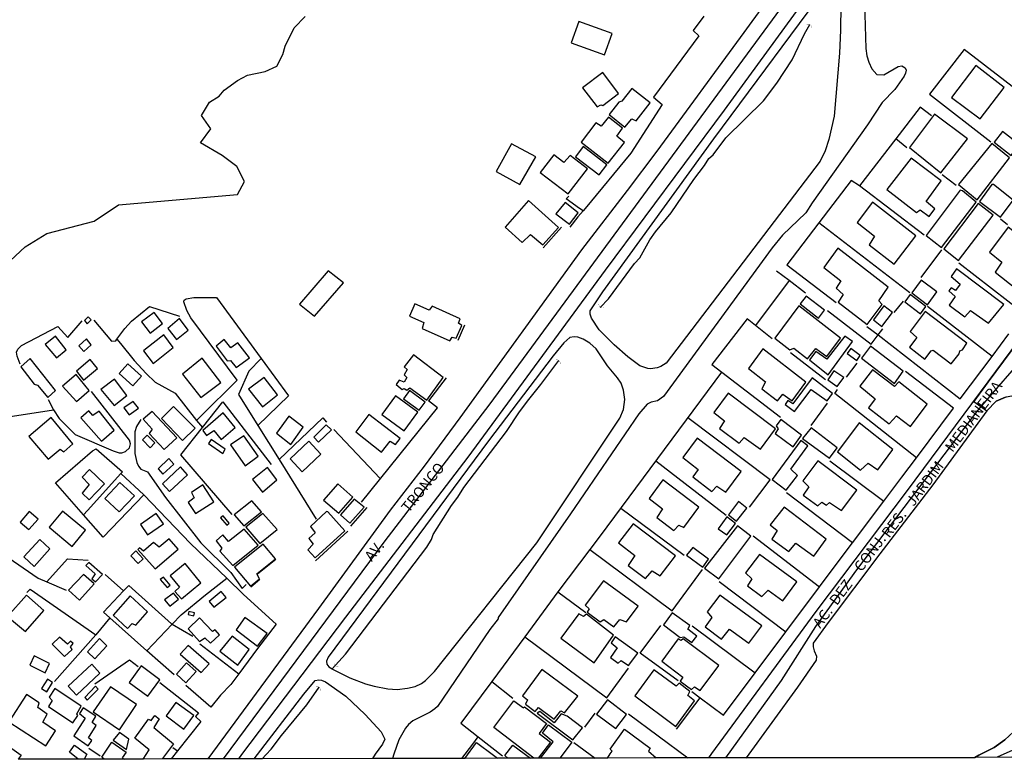
# Model space of a CAD drawing. Units: millimetres. Extents: x 178300 to 180721, y 1671502 to 1674279.
# Drawn here: x 178473 to 178707, y 1671503 to 1671679 of the extents above; entities that cross this region are included whole.
import ezdxf
from ezdxf.enums import TextEntityAlignment as Align

# ---------------------------------------------------------------- set-up
doc = ezdxf.new("R2010")
doc.units = ezdxf.units.MM
doc.header["$MEASUREMENT"] = 0
for name, color, linetype in [('V-BANHADO', 102, 'Continuous'), ('V-BUEIRO', 2, 'Continuous'), ('V-CRUZAMENTO', 1, 'Continuous'), ('V-EDIFICACAO', 7, 'Continuous'), ('V-EIXO_DE_LOGRADOURO', 3, 'Continuous'), ('V-LOTE', 1, 'Continuous'), ('V-NOME_DOS_LOGRADOUROS', 7, 'Continuous'), ('V-QUADRA', 2, 'Continuous'), ('V-REFERENCIA', 20, 'Continuous'), ('V-TESTADA', 250, 'Continuous'), ('V-VALETA', 171, 'Continuous'), ('X-LIMITE_5000', 7, 'Continuous')]:
    doc.layers.add(name, color=color, linetype=linetype)

# ---------------------------------------------------------------- blocks, each defined once
blk = doc.blocks.new('305')
at = {"color": 0, "linetype": 'ByBlock', "lineweight": -2, "const_width": 0.05}
blk.add_lwpolyline([(0.73, 0.39, 0.60863), (-0.73, 0.38)], format="xyb", dxfattribs=at)

msp = doc.modelspace()

# ---------------------------------------------------------------- linework, layer by layer
at = {"layer": 'V-BANHADO'}
msp.add_lwpolyline([(178471.07, 1671621.64), (178474.53, 1671624.95), (178479.72, 1671628.12), (178490.95, 1671630.99), (178496.71, 1671634.88), (178525, 1671637.39), (178526.73, 1671640.41), (178524.86, 1671644.01), (178521.4, 1671646.6), (178516.21, 1671649.63), (178518.66, 1671652.94), (178516.5, 1671656.1), (178518.37, 1671659.27), (178520.68, 1671660.71), (178521.83, 1671662.15), (178525, 1671664.45), (178527.45, 1671665.75), (178531.63, 1671666.61), (178534.36, 1671667.9), (178535.8, 1671670.64), (178536.38, 1671672.65), (178538.54, 1671676.97), (178541.13, 1671679.71)], dxfattribs=at)
at = {"layer": 'V-CRUZAMENTO'}
msp.add_lwpolyline([(178721.75, 1671604.13), (178722.21, 1671607.92), (178722.23, 1671608.09), (178722.77, 1671610.38), (178723.67, 1671612.12), (178720.01, 1671614.87), (178717.25, 1671611.19), (178716.11, 1671609.67), (178703.61, 1671592.84), (178700.16, 1671588.19), (178703.24, 1671585.9), (178705.52, 1671588.24), (178707.74, 1671589.21), (178707.94, 1671589.25), (178710.02, 1671589.63), (178712.18, 1671589.21), (178714.28, 1671587.82), (178715.9, 1671585.72), (178716.56, 1671583.86), (178716.44, 1671582.02), (178720.37, 1671581.78), (178720.62, 1671585.85)], close=True, dxfattribs=at)
msp.add_lwpolyline([(178715.24, 1671503.59), (178715.3, 1671504.59), (178715.74, 1671511.61), (178710.71, 1671511.93), (178709.57, 1671509.65), (178707.53, 1671507.73), (178705.01, 1671505.93), (178701.39, 1671504.07), (178700.4, 1671503.56)], dxfattribs=at)
at = {"layer": 'V-EDIFICACAO'}
for points in [[(178606.19, 1671678.46), (178604.43, 1671673.42), (178612.31, 1671670.58), (178614.12, 1671675.61), (178606.19, 1671678.46)], [(178700.62, 1671668.03), (178694.89, 1671660.44), (178701.71, 1671655.32), (178707.37, 1671662.79), (178700.62, 1671668.03)], [(178607.12, 1671662.68), (178610.56, 1671658.17), (178611.43, 1671658.67), (178611.95, 1671658.49), (178615.67, 1671661.39), (178611.95, 1671666.33), (178607.12, 1671662.68)], [(178616.41, 1671659.52), (178615.77, 1671659.34), (178613.47, 1671656.34), (178617.15, 1671653.37), (178618.79, 1671655.31), (178619.87, 1671654.9), (178623.17, 1671659.12), (178618.84, 1671662.58), (178616.41, 1671659.52)], [(178611.5, 1671653.62), (178610.23, 1671654.38), (178606.77, 1671649.78), (178613.17, 1671644.84), (178617.08, 1671649.73), (178615.29, 1671651.2), (178616.63, 1671653.1), (178613.27, 1671655.76), (178611.5, 1671653.62)], [(178690.85, 1671656.46), (178684.86, 1671648.51), (178692.33, 1671642.54), (178698.66, 1671650.57), (178690.85, 1671656.46)], [(178707, 1671652.3), (178704.98, 1671649.78), (178709.03, 1671646.6), (178710.99, 1671649.22), (178707, 1671652.3)], [(178590.17, 1671649.44), (178586.52, 1671642.83), (178592.2, 1671639.72), (178595.96, 1671646.31), (178590.17, 1671649.44)], [(178607.22, 1671648.74), (178605.39, 1671646.33), (178611.04, 1671642.05), (178612.85, 1671644.44), (178607.22, 1671648.74)], [(178696.52, 1671639.7), (178700.98, 1671636.13), (178708.65, 1671646.07), (178704.42, 1671649.45), (178696.52, 1671639.7)], [(178602.65, 1671644.97), (178600.27, 1671646.75), (178597.03, 1671642.6), (178603.72, 1671637.54), (178608.3, 1671643.44), (178604.15, 1671646.63), (178602.65, 1671644.97)], [(178679.47, 1671638.57), (178686.56, 1671633.05), (178687.38, 1671633.68), (178689.53, 1671632.09), (178690.9, 1671633.94), (178688.83, 1671635.72), (178692.37, 1671640.6), (178685.3, 1671646.02), (178679.47, 1671638.57)], [(178704.47, 1671639.74), (178701.55, 1671635.72), (178706.54, 1671631.99), (178709.55, 1671635.99), (178704.87, 1671639.71), (178704.47, 1671639.74)], [(178688.86, 1671627.63), (178692.49, 1671624.78), (178700.74, 1671635.56), (178697.44, 1671638.26), (178696.9, 1671638.36), (178688.86, 1671627.63)], [(178594.21, 1671635.92), (178588.7, 1671629.56), (178592.77, 1671625.91), (178594.71, 1671627.85), (178597.69, 1671625.39), (178601.41, 1671629.55), (178594.21, 1671635.92)], [(178602.99, 1671635.46), (178600.78, 1671632.79), (178604.01, 1671630.33), (178606.09, 1671633.04), (178602.99, 1671635.46)], [(178676.08, 1671635.57), (178672.46, 1671630.73), (178676.58, 1671627.46), (178675.28, 1671625.42), (178681.21, 1671620.81), (178686.38, 1671627.57), (178676.08, 1671635.57)], [(178693, 1671624.48), (178696.55, 1671621.64), (178704.74, 1671632.45), (178701.2, 1671635.25), (178693, 1671624.48)], [(178703.89, 1671623.66), (178706.86, 1671621.31), (178705.24, 1671618.86), (178710.19, 1671615.04), (178716.38, 1671623.26), (178708.33, 1671629.58), (178703.89, 1671623.66)], [(178667.83, 1671624.58), (178664.48, 1671620.04), (178668.57, 1671616.82), (178667.39, 1671615.08), (178669.08, 1671613.59), (178667.91, 1671611.75), (178674.81, 1671606.49), (178678.37, 1671611.23), (178677.55, 1671612.12), (178679.82, 1671615.31), (178667.83, 1671624.58)], [(178539.8, 1671611.28), (178543.34, 1671608.44), (178550.21, 1671616.36), (178546.62, 1671619.2), (178539.8, 1671611.28)], [(178696.07, 1671619.7), (178694.76, 1671617.86), (178696.93, 1671616.02), (178695.84, 1671614.56), (178694.81, 1671615.16), (178694.25, 1671614.42), (178695.74, 1671613.14), (178694.28, 1671611.05), (178698.07, 1671608.25), (178699.4, 1671609.75), (178703.66, 1671606.81), (178707.34, 1671611.22), (178696.07, 1671619.7)], [(178687.62, 1671617.03), (178685.4, 1671614.02), (178689.12, 1671611.13), (178691.38, 1671614.25), (178687.62, 1671617.03)], [(178660.29, 1671613.21), (178658.84, 1671611.35), (178663.23, 1671607.93), (178664.69, 1671609.83), (178660.29, 1671613.21)], [(178685.05, 1671613.56), (178683.77, 1671611.84), (178687.51, 1671608.99), (178688.76, 1671610.7), (178685.05, 1671613.56)], [(178571.32, 1671610.84), (178570.64, 1671609.85), (178567.2, 1671611.38), (178565.92, 1671608.47), (178569.34, 1671606.93), (178568.96, 1671605.49), (178575.54, 1671602.55), (178576.12, 1671603.43), (178577.05, 1671603.22), (178578.4, 1671606.2), (178577.61, 1671606.74), (178577.98, 1671607.78), (178571.32, 1671610.84)], [(178658.53, 1671610.87), (178652.85, 1671603.2), (178656.37, 1671600.4), (178657.36, 1671600.84), (178660.63, 1671598.32), (178662.6, 1671600.74), (178665.24, 1671598.86), (178668.47, 1671603.21), (178658.53, 1671610.87)], [(178678.8, 1671610.93), (178676.3, 1671607.54), (178678.29, 1671606.01), (178680.84, 1671609.28), (178678.8, 1671610.93)], [(178502.19, 1671607.11), (178504.26, 1671604.37), (178507.21, 1671606.67), (178505.25, 1671609.33), (178502.19, 1671607.11)], [(178688.58, 1671609.55), (178685.05, 1671604.78), (178686.58, 1671603.39), (178684.89, 1671601.07), (178688.48, 1671598.25), (178690.02, 1671600.23), (178690.51, 1671600.33), (178694.8, 1671597.1), (178696.67, 1671599.47), (178696.85, 1671600.16), (178697.47, 1671600.46), (178698.53, 1671601.99), (178688.58, 1671609.55)], [(178489.54, 1671608.27), (178488.63, 1671607.38), (178489.24, 1671606.62), (178490.26, 1671607.53), (178489.54, 1671608.27)], [(178508.43, 1671605.54), (178510.49, 1671602.87), (178513.33, 1671605.11), (178511.27, 1671607.86), (178508.43, 1671605.54)], [(178503.13, 1671600.58), (178502.68, 1671600.19), (178505.01, 1671597.2), (178509.71, 1671601.01), (178507.5, 1671603.97), (178503.13, 1671600.58)], [(178481.71, 1671603.69), (178479.31, 1671601.71), (178481.99, 1671598.51), (178484.3, 1671600.43), (178481.71, 1671603.69)], [(178487.29, 1671601.38), (178488.5, 1671600.05), (178490.22, 1671601.63), (178489.1, 1671603.02), (178487.29, 1671601.38)], [(178521.83, 1671602.92), (178519.94, 1671601.31), (178522.6, 1671597.85), (178523.39, 1671597.86), (178524.68, 1671596.2), (178527.87, 1671598.54), (178525.15, 1671602.09), (178523.45, 1671600.94), (178521.83, 1671602.92)], [(178665.22, 1671598.19), (178662.63, 1671600.07), (178661.08, 1671598.05), (178665.56, 1671594.47), (178671.34, 1671602.4), (178669.51, 1671603.69), (178665.22, 1671598.19)], [(178566.87, 1671599.27), (178564.64, 1671596.42), (178565.36, 1671595.74), (178564.64, 1671594.53), (178565.33, 1671593.85), (178564.64, 1671592.77), (178563.49, 1671593.24), (178562.75, 1671592.17), (178564.2, 1671590.98), (178564.68, 1671591.26), (178565.34, 1671590.88), (178566, 1671591.39), (178570.06, 1671588.45), (178573.95, 1671593.85), (178566.87, 1671599.27)], [(178650.01, 1671600.68), (178646.6, 1671596.01), (178650.63, 1671592.8), (178649.71, 1671591.17), (178653.45, 1671588.32), (178654.78, 1671589.88), (178656.94, 1671588.29), (178660.21, 1671592.72), (178650.01, 1671600.68)], [(178670.92, 1671600.77), (178670.02, 1671599.57), (178672.35, 1671597.9), (178673.12, 1671599.07), (178670.92, 1671600.77)], [(178675.61, 1671601.29), (178673.48, 1671598.45), (178681.27, 1671592.45), (178683.34, 1671595.33), (178675.61, 1671601.29)], [(178475.76, 1671598.34), (178473.48, 1671596.43), (178476.71, 1671592.29), (178477.5, 1671592.06), (178479.94, 1671589.12), (178481.77, 1671590.74), (178475.76, 1671598.34)], [(178486.71, 1671595.36), (178488.38, 1671593.22), (178491.7, 1671596.02), (178490.03, 1671598.15), (178486.71, 1671595.36)], [(178498.93, 1671597.12), (178496.9, 1671594.83), (178500.15, 1671591.88), (178502.24, 1671594.16), (178498.93, 1671597.12)], [(178516.64, 1671598.43), (178511.93, 1671594.65), (178516.32, 1671589.09), (178521.05, 1671592.65), (178516.64, 1671598.43), (178516.64, 1671598.43)], [(178483.38, 1671591.78), (178486.76, 1671588.13), (178489.74, 1671590.76), (178486.64, 1671594.59), (178483.38, 1671591.78)], [(178666.91, 1671595.45), (178665.41, 1671593.32), (178667.67, 1671591.68), (178669.27, 1671593.84), (178666.91, 1671595.45)], [(178676.06, 1671595.71), (178673.07, 1671591.77), (178676.71, 1671588.79), (178675.15, 1671586.62), (178680, 1671582.84), (178681.76, 1671584.75), (178685.11, 1671582.24), (178689.04, 1671587.54), (178682.31, 1671592.8), (178681.33, 1671591.75), (178676.06, 1671595.71)], [(178492.54, 1671591.01), (178495.73, 1671587.17), (178498.75, 1671589.59), (178495.76, 1671593.47), (178492.54, 1671591.01)], [(178527.66, 1671591.08), (178530.95, 1671586.91), (178534.54, 1671589.72), (178531.4, 1671593.89), (178527.66, 1671591.08)], [(178661.72, 1671593.76), (178657.13, 1671587.62), (178655.92, 1671588.37), (178655.28, 1671587.46), (178657.54, 1671585.79), (178661.48, 1671591), (178665.29, 1671588.32), (178666.52, 1671590.06), (178661.72, 1671593.76)], [(178565.96, 1671590.75), (178564.54, 1671588.8), (178568.28, 1671586.08), (178569.69, 1671587.99), (178565.96, 1671590.75)], [(178641.76, 1671590.1), (178638.36, 1671585.57), (178640.89, 1671583.58), (178639.68, 1671581.74), (178644.35, 1671578.26), (178645.53, 1671579.6), (178649.41, 1671576.82), (178652.97, 1671581.67), (178641.76, 1671590.1)], [(178498.02, 1671586.64), (178499.28, 1671584.99), (178501.47, 1671586.56), (178500.24, 1671588.18), (178498.02, 1671586.64)], [(178562.59, 1671589.53), (178559.38, 1671585.09), (178564.66, 1671581.18), (178567.89, 1671585.62), (178562.59, 1671589.53)], [(178490.6, 1671584.85), (178489.67, 1671585.94), (178487.8, 1671584.25), (178492.68, 1671578.74), (178495.74, 1671581.33), (178492.11, 1671585.88), (178490.6, 1671584.85)], [(178504.76, 1671585.78), (178502.63, 1671583.92), (178504.77, 1671581.55), (178504.04, 1671580.54), (178507.61, 1671576.75), (178510.57, 1671579.49), (178504.76, 1671585.78)], [(178509.85, 1671587), (178506.99, 1671584.15), (178511.95, 1671578.9), (178514.93, 1671581.81), (178509.85, 1671587)], [(178516.81, 1671581.25), (178517.67, 1671580.05), (178519.38, 1671581.29), (178521.17, 1671579.12), (178524.45, 1671581.94), (178521.64, 1671585.49), (178516.81, 1671581.25)], [(178556.3, 1671585.04), (178553.16, 1671580.98), (178559.27, 1671576.11), (178561.34, 1671578.76), (178562.64, 1671577.97), (178563.73, 1671579.34), (178556.3, 1671585.04)], [(178475.37, 1671579.81), (178479.97, 1671574.41), (178482.83, 1671576.81), (178483.72, 1671576.21), (178485.83, 1671578.09), (178480.68, 1671584.34), (178475.37, 1671579.81)], [(178537.25, 1671584.68), (178534.32, 1671580.6), (178537.74, 1671577.94), (178540.69, 1671582.03), (178537.25, 1671584.68)], [(178654.27, 1671583.86), (178653.14, 1671582.35), (178653.61, 1671581.63), (178652.88, 1671580.57), (178657.2, 1671577.39), (178659.15, 1671580.13), (178654.27, 1671583.86)], [(178667.75, 1671576.21), (178673.23, 1671571.85), (178675.02, 1671573.51), (178677.37, 1671571.88), (178680.9, 1671576.78), (178672.9, 1671583.09), (178667.75, 1671576.21)], [(178546.15, 1671582.6), (178543.2, 1671579.69), (178544.28, 1671578.48), (178547.39, 1671581.41), (178546.15, 1671582.6)], [(178661.5, 1671581.93), (178659.45, 1671579.36), (178665.85, 1671574.67), (178667.67, 1671577.1), (178661.5, 1671581.93)], [(178503.53, 1671580.17), (178502.47, 1671579.04), (178504.29, 1671577.17), (178505.41, 1671578.35), (178503.53, 1671580.17)], [(178518.77, 1671579.08), (178518.15, 1671578.13), (178521.55, 1671575.82), (178522.14, 1671576.8), (178518.77, 1671579.08)], [(178526.53, 1671580.03), (178526.53, 1671580.03), (178523.37, 1671577.83), (178526.83, 1671572.88), (178529.92, 1671575.12), (178526.53, 1671580.03)], [(178537.56, 1671574.5), (178540.4, 1671571.43), (178544.86, 1671575.61), (178542, 1671578.73), (178537.56, 1671574.5)], [(178634.39, 1671579.4), (178630.96, 1671574.83), (178634.61, 1671572), (178633.3, 1671570.21), (178637.82, 1671566.76), (178639.05, 1671568.06), (178641.17, 1671566.63), (178644.86, 1671571.55), (178634.39, 1671579.4)], [(178652.24, 1671569.6), (178655.54, 1671567.04), (178658.25, 1671570.57), (178656.66, 1671572.1), (178660.72, 1671577.59), (178659.03, 1671578.92), (178652.24, 1671569.6)], [(178506.16, 1671572.18), (178507.28, 1671570.86), (178509.93, 1671573.29), (178508.73, 1671574.6), (178506.16, 1671572.18)], [(178663.07, 1671574.02), (178659.48, 1671569.28), (178660.94, 1671567.87), (178659.58, 1671565.92), (178663.1, 1671563.33), (178664.03, 1671564.25), (178665.12, 1671563.52), (178665.87, 1671564.15), (178668.7, 1671562.21), (178672.35, 1671567.1), (178663.07, 1671574.02)], [(178489.8, 1671571.97), (178488.09, 1671570.17), (178489.78, 1671568.39), (178488.09, 1671566.4), (178489.75, 1671564.8), (178493.43, 1671568.55), (178489.8, 1671571.97)], [(178507.22, 1671568.6), (178508.89, 1671566.76), (178513.17, 1671570.74), (178511.46, 1671572.61), (178507.22, 1671568.6)], [(178528.62, 1671569.62), (178530.96, 1671566.6), (178534.41, 1671569.51), (178532.14, 1671572.48), (178528.62, 1671569.62)], [(178497.01, 1671568.93), (178493.5, 1671565.08), (178496.88, 1671561.95), (178500.51, 1671565.71), (178497.01, 1671568.93)], [(178626.19, 1671569.5), (178622.92, 1671565.11), (178626.11, 1671562.61), (178624.75, 1671560.54), (178628.83, 1671557.5), (178629.98, 1671558.77), (178631.2, 1671558.22), (178634.8, 1671563.04), (178626.19, 1671569.5)], [(178514.11, 1671566.55), (178514.7, 1671565.22), (178513.34, 1671564.17), (178515.05, 1671561.53), (178519.38, 1671564.33), (178516.79, 1671568.35), (178514.11, 1671566.55)], [(178545.47, 1671564.68), (178549.13, 1671561.57), (178552.48, 1671565.4), (178548.93, 1671568.57), (178545.47, 1671564.68)], [(178524.26, 1671561.24), (178526.58, 1671558.62), (178530.73, 1671561.96), (178528.48, 1671564.57), (178524.26, 1671561.24)], [(178552.75, 1671564.92), (178549.51, 1671561.23), (178551.72, 1671559.23), (178555.17, 1671563.01), (178552.75, 1671564.92)], [(178641.79, 1671561.2), (178643.69, 1671559.67), (178646.2, 1671562.83), (178644.2, 1671564.38), (178641.79, 1671561.2)], [(178475.46, 1671561.97), (178473.38, 1671559.5), (178475.38, 1671557.69), (178477.63, 1671560.19), (178475.46, 1671561.97)], [(178480.24, 1671558.27), (178485.7, 1671553.68), (178488.91, 1671557.54), (178483.45, 1671562.1), (178480.24, 1671558.27)], [(178546.56, 1671561.92), (178546.18, 1671562), (178542.37, 1671558.42), (178543.51, 1671556.93), (178541.98, 1671555.56), (178543.03, 1671554.2), (178541.73, 1671552.88), (178543.49, 1671550.99), (178550.59, 1671557.4), (178546.56, 1671561.92)], [(178651.76, 1671558.83), (178653.38, 1671557.49), (178652.16, 1671555.46), (178656.15, 1671552.5), (178657.8, 1671554.47), (178662.15, 1671551.4), (178665.05, 1671555.46), (178655.02, 1671563), (178651.76, 1671558.83)], [(178501.93, 1671558.93), (178503.64, 1671556.47), (178507.4, 1671559.1), (178505.67, 1671561.56), (178501.93, 1671558.93)], [(178521.65, 1671561.01), (178520.99, 1671560.53), (178522.47, 1671558.78), (178523.07, 1671559.23), (178521.65, 1671561.01)], [(178531.07, 1671561.56), (178527.02, 1671558.25), (178530.32, 1671554.42), (178534.47, 1671557.75), (178531.07, 1671561.56)], [(178639.36, 1671557.91), (178641.4, 1671556.44), (178643.48, 1671559.18), (178641.46, 1671560.72), (178639.36, 1671557.91)], [(178522.91, 1671554.9), (178521.53, 1671556.43), (178519.94, 1671555.05), (178521.34, 1671553.31), (178520.82, 1671552.57), (178523.89, 1671549.13), (178529.92, 1671554.04), (178526.65, 1671557.81), (178522.91, 1671554.9)], [(178619.14, 1671559.06), (178615.68, 1671554.54), (178619.51, 1671551.58), (178617.95, 1671549.14), (178622.06, 1671546.06), (178623.66, 1671547.87), (178625.56, 1671546.72), (178629.19, 1671551.48), (178619.14, 1671559.06)], [(178636.15, 1671548.5), (178639.49, 1671545.99), (178647.13, 1671556.18), (178643.96, 1671558.61), (178636.15, 1671548.5)], [(178478.02, 1671555.34), (178474.25, 1671551.26), (178476.68, 1671548.91), (178480.39, 1671553.15), (178478.02, 1671555.34), (178478.02, 1671555.34)], [(178505.08, 1671554.6), (178502.66, 1671552.56), (178501.76, 1671553.35), (178501.35, 1671553.01), (178505.43, 1671548.4), (178510.89, 1671553.07), (178508.8, 1671555.47), (178506.4, 1671553.55), (178505.08, 1671554.6)], [(178500.82, 1671552.62), (178499.65, 1671551.48), (178501.41, 1671549.65), (178502.59, 1671550.72), (178500.82, 1671552.62)], [(178524.33, 1671548.76), (178528.14, 1671544.26), (178530.27, 1671545.96), (178529.65, 1671547.2), (178534.05, 1671550.78), (178531.14, 1671554.22), (178524.33, 1671548.76)], [(178633.33, 1671553.45), (178631.83, 1671551.66), (178635.69, 1671548.81), (178637.07, 1671550.69), (178633.33, 1671553.45)], [(178649.19, 1671551.81), (178645.89, 1671547.42), (178647.39, 1671546.01), (178646.31, 1671544.36), (178649.76, 1671541.76), (178651.26, 1671543.29), (178654.78, 1671540.8), (178658.09, 1671545.25), (178649.19, 1671551.81)], [(178489.7, 1671549.86), (178488.98, 1671549.17), (178491.18, 1671547.17), (178490.36, 1671545.97), (178491.26, 1671545.26), (178492.92, 1671547.04), (178489.7, 1671549.86)], [(178512.55, 1671549.64), (178509.04, 1671546.74), (178511.21, 1671544.03), (178510.16, 1671543.01), (178511.69, 1671541.26), (178511.69, 1671541.26), (178516.31, 1671545.07), (178512.55, 1671549.64)], [(178484.82, 1671543.28), (178487.48, 1671540.96), (178490.93, 1671544.78), (178488.37, 1671547.01), (178484.82, 1671543.28)], [(178507.47, 1671546.36), (178506.61, 1671545.83), (178508.33, 1671543.91), (178509, 1671544.51), (178507.47, 1671546.36)], [(178612.07, 1671545.56), (178607.7, 1671539.71), (178608.68, 1671538.89), (178608.21, 1671538.11), (178611.32, 1671535.8), (178612.13, 1671536.37), (178614.58, 1671534.62), (178615.94, 1671536.31), (178617.55, 1671535.74), (178620.31, 1671539.53), (178612.07, 1671545.56)], [(178518.3, 1671540.64), (178519.44, 1671539.26), (178522.33, 1671541.6), (178521.18, 1671543), (178518.3, 1671540.64)], [(178470.34, 1671537.08), (178474.65, 1671533.5), (178479.01, 1671538.49), (178474.88, 1671542.14), (178470.34, 1671537.08)], [(178499.5, 1671541.98), (178499.5, 1671541.98), (178495.43, 1671537.33), (178498.9, 1671534.23), (178500.01, 1671535.38), (178500.89, 1671534.97), (178503.59, 1671538.19), (178499.5, 1671541.98)], [(178507.67, 1671541.02), (178508.95, 1671539.52), (178510.99, 1671541.15), (178509.79, 1671542.63), (178507.67, 1671541.02)], [(178639.74, 1671542.14), (178636.73, 1671538.13), (178637.87, 1671536.77), (178636.28, 1671534.55), (178640.16, 1671531.64), (178642.07, 1671534.06), (178646.69, 1671530.71), (178649.76, 1671534.83), (178639.74, 1671542.14)], [(178513.46, 1671538.23), (178513.3, 1671537.54), (178514.64, 1671537.18), (178514.8, 1671537.88), (178513.46, 1671538.23)], [(178516.03, 1671536.69), (178513.3, 1671534.08), (178515.99, 1671531.07), (178517.27, 1671531.98), (178518.61, 1671530.68), (178520.76, 1671532.71), (178519.73, 1671533.87), (178519.1, 1671533.47), (178516.03, 1671536.69)], [(178526.79, 1671536.79), (178524.68, 1671533.89), (178529.76, 1671530), (178532.1, 1671533.01), (178526.79, 1671536.79)], [(178606.22, 1671537.68), (178601.93, 1671531.93), (178609.87, 1671526.06), (178614.45, 1671532.61), (178614.45, 1671532.61), (178608.04, 1671537.62), (178607.3, 1671537.02), (178606.22, 1671537.68)], [(178628.46, 1671537.91), (178626.38, 1671535.03), (178630.33, 1671532.09), (178631.18, 1671532.24), (178633.1, 1671530.84), (178634.28, 1671532.39), (178632.15, 1671534.04), (178632.59, 1671534.9), (178628.46, 1671537.91)], [(178482.68, 1671532.11), (178480.97, 1671530.49), (178483.9, 1671527.54), (178485.74, 1671529.17), (178485.3, 1671529.8), (178485.93, 1671530.61), (178485.35, 1671531.21), (178484.58, 1671530.48), (178482.68, 1671532.11)], [(178489.37, 1671528.65), (178491.11, 1671526.96), (178493.97, 1671530.09), (178492.2, 1671531.79), (178489.37, 1671528.65)], [(178523.74, 1671532.33), (178520.83, 1671528.8), (178525.15, 1671525.49), (178527.84, 1671529.17), (178523.74, 1671532.33), (178523.74, 1671532.33)], [(178614.85, 1671532.21), (178613.88, 1671530.82), (178615.35, 1671529.57), (178613.76, 1671527.28), (178615.61, 1671525.93), (178616.27, 1671526.6), (178618.07, 1671525.36), (178620.22, 1671528.3), (178614.85, 1671532.21)], [(178631.02, 1671531.72), (178630.55, 1671531.32), (178629.84, 1671531.75), (178625.93, 1671526.45), (178630.95, 1671522.66), (178630.35, 1671521.69), (178632.98, 1671519.72), (178633.76, 1671520.35), (178635.09, 1671519.43), (178639.51, 1671525.38), (178631.02, 1671531.72)], [(178513.28, 1671530.19), (178511.41, 1671528.09), (178516.39, 1671523.72), (178518.26, 1671525.83), (178513.28, 1671530.19)], [(178476.68, 1671527.69), (178475.66, 1671525.5), (178479.29, 1671523.69), (178480.35, 1671525.91), (178476.68, 1671527.69)], [(178484.79, 1671520.45), (178486.74, 1671518.34), (178492.31, 1671523.61), (178490.38, 1671525.73), (178484.79, 1671520.45)], [(178502.09, 1671525.28), (178499.3, 1671521.36), (178503.73, 1671518.08), (178506.6, 1671522.02), (178502.09, 1671525.28)], [(178512.89, 1671526.05), (178510.49, 1671523.35), (178512.73, 1671521.26), (178515.22, 1671523.98), (178512.89, 1671526.05)], [(178597.41, 1671524.45), (178592.83, 1671518.21), (178594.01, 1671517.27), (178593.51, 1671516.19), (178595.82, 1671514.43), (178596.62, 1671515.43), (178596.62, 1671515.43), (178600.35, 1671512.61), (178601.97, 1671514.61), (178602.83, 1671514.11), (178605.96, 1671518.07), (178597.41, 1671524.45)], [(178624.08, 1671524.35), (178619.56, 1671518.15), (178629.32, 1671510.91), (178633.77, 1671516.99), (178632.12, 1671518.24), (178632.65, 1671519.18), (178630.06, 1671521.21), (178629.36, 1671520.52), (178624.08, 1671524.35)], [(178478.38, 1671519.95), (178479.68, 1671519.11), (178481.06, 1671521.34), (178479.81, 1671522.18), (178478.38, 1671519.95)], [(178481.59, 1671519.93), (178480.24, 1671517.84), (178480.93, 1671517.07), (178480.08, 1671515.68), (178485.83, 1671511.74), (178487.02, 1671513.5), (178486.81, 1671513.94), (178487.85, 1671515.69), (178481.59, 1671519.93)], [(178488.7, 1671517.81), (178489.24, 1671517.16), (178491.89, 1671519.78), (178491.27, 1671520.45), (178488.7, 1671517.81)], [(178494.85, 1671520.33), (178490.72, 1671514.37), (178496.99, 1671510.11), (178500.99, 1671516.09), (178494.85, 1671520.33)], [(178474.81, 1671518.53), (178474.81, 1671518.53), (178470.62, 1671511.98), (178479.44, 1671506.29), (178481.77, 1671509.89), (178478.7, 1671511.96), (178479.77, 1671513.84), (178477.51, 1671515.44), (178477.88, 1671516.54), (178474.81, 1671518.53)], [(178613, 1671517.24), (178613, 1671517.24), (178610.46, 1671513.79), (178615.02, 1671510.46), (178617.53, 1671513.74), (178613, 1671517.24)], [(178488.79, 1671512.85), (178486.1, 1671508.7), (178489.55, 1671506.29), (178490.38, 1671507.54), (178489.56, 1671508.21), (178491.38, 1671511.13), (178490.49, 1671511.87), (178491.31, 1671513.33), (178488.34, 1671515.32), (178487.48, 1671514.02), (178488.79, 1671512.85)], [(178510.39, 1671516.57), (178508.08, 1671513.47), (178512.24, 1671510.23), (178514.64, 1671513.48), (178510.39, 1671516.57)], [(178602.05, 1671513.91), (178600.32, 1671511.77), (178596.95, 1671514.49), (178596.33, 1671514.07), (178604.79, 1671507.7), (178607.08, 1671510.61), (178603.43, 1671513.36), (178602.05, 1671513.91)], [(178496.93, 1671509.47), (178495.49, 1671507.61), (178498.62, 1671505.46), (178499.2, 1671507.9), (178496.93, 1671509.47)]]:
    msp.add_lwpolyline(points, close=True, dxfattribs=at)
for points in [[(178595.55, 1671503.35), (178595.5, 1671503.36), (178586.01, 1671510.66), (178590.76, 1671517.01), (178593.06, 1671515.37), (178593.26, 1671515.56), (178598.54, 1671511.63), (178596.8, 1671509.21), (178599.49, 1671507.18), (178596.57, 1671503.36)], [(178502.61, 1671503.17), (178504.06, 1671505.36), (178500.64, 1671508.16), (178503.9, 1671512.61), (178504.53, 1671512.29), (178505.4, 1671513.54), (178506.4, 1671512.74), (178505.11, 1671510.68), (178509.84, 1671506.81), (178507.18, 1671503.3), (178507.31, 1671503.19)], [(178597.08, 1671503.35), (178600.09, 1671507.26), (178597.61, 1671509.29), (178599.04, 1671511.29), (178604.55, 1671507.16), (178602.47, 1671504.37), (178601.71, 1671503.36)], [(178613.03, 1671503.38), (178613.69, 1671504.39), (178614.13, 1671505.05), (178613.64, 1671505.54), (178617.09, 1671510.28), (178623.21, 1671505.73), (178622.79, 1671505.02), (178624.62, 1671503.47), (178624.58, 1671503.42)], [(178468.62, 1671503.1), (178469.36, 1671504.11), (178470.81, 1671506.06), (178473.58, 1671504.07), (178472.9, 1671503.11)], [(178487.11, 1671503.14), (178485.06, 1671504.81), (178486.23, 1671506.44), (178489.21, 1671504.33), (178489.11, 1671504.15), (178488.54, 1671503.14)], [(178493.36, 1671503.16), (178492.78, 1671503.57), (178495.16, 1671507.15), (178498.57, 1671504.83), (178497.63, 1671503.48), (178498.14, 1671503.17)], [(178579.07, 1671503.32), (178581.9, 1671507.13), (178585.89, 1671504.1), (178586.9, 1671503.34)], [(178589.37, 1671503.34), (178588.6, 1671503.97), (178590.5, 1671506.42), (178594.72, 1671503.35)]]:
    msp.add_lwpolyline(points, dxfattribs=at)
at = {"layer": 'V-EIXO_DE_LOGRADOURO'}
for points in [[(178521.68, 1671503.21), (178559.92, 1671554.69), (178585.14, 1671587.62), (178657.12, 1671685.52), (178665.09, 1671695.92)], [(178705.58, 1671591.2), (178709.25, 1671595.46), (178714.01, 1671601.43), (178718.87, 1671608.56), (178719.61, 1671609.64)], [(178641.22, 1671503.44), (178654.44, 1671521.84), (178662.6, 1671534.68), (178672.35, 1671548.16), (178701.15, 1671586.05), (178705.58, 1671591.2)], [(178718.79, 1671585.76), (178718.53, 1671579.31), (178713.83, 1671517.77), (178712.75, 1671509.38), (178711.48, 1671506.71), (178709.45, 1671505.3), (178705.76, 1671503.57)]]:
    msp.add_lwpolyline(points, dxfattribs=at)
at = {"layer": 'V-LOTE'}
for points in [[(178635.92, 1671679.76), (178633.42, 1671676.34)], [(178633.42, 1671676.34), (178634.74, 1671675.08)], [(178634.74, 1671675.08), (178623.95, 1671660.47)], [(178697.87, 1671671.81), (178689.63, 1671661.21)], [(178725.2, 1671667.67), (178717.21, 1671656.95), (178697.87, 1671671.81)], [(178623.95, 1671660.47), (178626.08, 1671658.76)], [(178689.63, 1671661.21), (178704.2, 1671649.86)], [(178626.08, 1671658.76), (178618.59, 1671647.15), (178607.72, 1671634.06), (178607.23, 1671633.47)], [(178687.43, 1671658.14), (178681.63, 1671650.63)], [(178690.07, 1671656.07), (178687.43, 1671658.14)], [(178681.63, 1671650.63), (178672.99, 1671639.45)], [(178684.26, 1671648.49), (178681.63, 1671650.63)], [(178695.98, 1671639.49), (178692.64, 1671642.03)], [(178671.02, 1671640.7), (178663.32, 1671630.63)], [(178672.99, 1671639.45), (178671.02, 1671640.7)], [(178688.34, 1671627.66), (178672.99, 1671639.45)], [(178607.23, 1671633.47), (178606.41, 1671634.06), (178603.21, 1671636.35), (178603.81, 1671636.98)], [(178663.32, 1671630.63), (178655.69, 1671620.64)], [(178684.92, 1671613.96), (178663.32, 1671630.63)], [(178708.2, 1671630.15), (178706.54, 1671631.5)], [(178687.65, 1671617.62), (178692.54, 1671624.21)], [(178655.69, 1671620.64), (178667.41, 1671611.67)], [(178696.6, 1671621.14), (178712.17, 1671609.1)], [(178656.21, 1671616.89), (178653.21, 1671619.13)], [(178656.21, 1671616.89), (178648.27, 1671606.22)], [(178660.17, 1671613.93), (178656.21, 1671616.89)], [(178496.37, 1671602.96), (178498.25, 1671605.5), (178499.79, 1671607.21), (178504.11, 1671610.75), (178511.26, 1671608.41)], [(178516.33, 1671584.66), (178524.93, 1671593.21), (178513.9, 1671608.03), (178512.97, 1671609.77), (178512.25, 1671611.82), (178512.36, 1671612.23), (178512.81, 1671612.52), (178514.61, 1671612.88), (178520.04, 1671612.84), (178530.68, 1671598.36)], [(178681.24, 1671609.29), (178683.45, 1671611.98)], [(178704.51, 1671598.87), (178689.15, 1671610.76)], [(178665.38, 1671609.79), (178675.72, 1671601.79), (178677.38, 1671603.97)], [(178473.34, 1671597.02), (178472.6, 1671598.92), (178472.5, 1671599.84), (178472.82, 1671600.62), (178473.67, 1671601.47), (178482.34, 1671606.01), (178484.65, 1671603.37), (178488.1, 1671607.3)], [(178490.84, 1671607.51), (178495.1, 1671602.5), (178496.09, 1671602.59), (178496.37, 1671602.96)], [(178646.22, 1671607.84), (178637.82, 1671596.93)], [(178648.27, 1671606.22), (178646.22, 1671607.84)], [(178648.27, 1671606.22), (178648.26, 1671606.21)], [(178652.24, 1671603.07), (178648.27, 1671606.22)], [(178674.76, 1671606.01), (178677.38, 1671603.97)], [(178677.38, 1671603.97), (178678.49, 1671605.43)], [(178677.38, 1671603.97), (178696.95, 1671588.76)], [(178704.51, 1671598.87), (178708.51, 1671604.22)], [(178496.37, 1671602.96), (178497.18, 1671601.96)], [(178497.18, 1671601.96), (178500.48, 1671597.91), (178503.35, 1671594.79), (178505.49, 1671592.78), (178510.2, 1671590.14), (178515.32, 1671583.66)], [(178664.9, 1671593.29), (178656.57, 1671599.72)], [(178530.68, 1671598.36), (178527.71, 1671595.37), (178525.28, 1671589.85), (178529.89, 1671582.46)], [(178530.68, 1671598.36), (178537.2, 1671589.5), (178529.89, 1671582.46)], [(178637.82, 1671596.93), (178654.21, 1671584.39)], [(178669.9, 1671593.95), (178672.39, 1671597.24)], [(178696.95, 1671588.76), (178704.51, 1671598.87)], [(178640.19, 1671595.11), (178611.31, 1671556.23)], [(178695.34, 1671586.56), (178683.91, 1671595.28)], [(178481.25, 1671586.14), (178482.62, 1671584.11), (178486.43, 1671580.32), (178495.5, 1671576.44), (178496.91, 1671575.96), (178497.53, 1671575.96), (178498.43, 1671576.3), (178499.32, 1671577.15), (178499.56, 1671578.11), (178499.37, 1671578.98), (178490.34, 1671590.55)], [(178686.52, 1671574.8), (178667.09, 1671590.06), (178667.73, 1671591)], [(178479.98, 1671588.62), (178481.25, 1671586.14)], [(178516.68, 1671581.94), (178521.54, 1671588.05), (178533.03, 1671573.17)], [(178572.57, 1671586.66), (178570.49, 1671588.35)], [(178661.5, 1671582.47), (178665.34, 1671587.77)], [(178468.32, 1671584.22), (178468.33, 1671584.23), (178481.25, 1671586.14)], [(178554.55, 1671564.23), (178572.57, 1671586.66)], [(178686.52, 1671574.8), (178695.34, 1671586.56)], [(178502.04, 1671583.85), (178501.04, 1671582.19), (178500.58, 1671580.97), (178500.63, 1671575.77), (178501.08, 1671573.66), (178501.47, 1671572.76), (178502.08, 1671572.09), (178503.65, 1671571.46), (178507.94, 1671565.35), (178516.29, 1671554.55), (178523.44, 1671547.53), (178526.11, 1671543.72), (178527.11, 1671544.68)], [(178515.32, 1671583.66), (178516.33, 1671584.66)], [(178515.32, 1671583.66), (178516.68, 1671581.94)], [(178534.93, 1671574.4), (178545.34, 1671584.24), (178546.24, 1671583.22)], [(178646.81, 1671563.04), (178651.7, 1671569.5), (178632.15, 1671584.26)], [(178523.77, 1671561.28), (178511.53, 1671575.45), (178516.68, 1671581.94)], [(178529.89, 1671582.46), (178534.93, 1671574.4)], [(178547.92, 1671581.48), (178559, 1671569.81)], [(178488.43, 1671561.23), (178481.77, 1671568.83), (178490.58, 1671576.44), (178491.44, 1671576.9), (178497.68, 1671571.46), (178497.3, 1671571.04)], [(178534.93, 1671574.4), (178543.78, 1671560.22)], [(178624.56, 1671574.02), (178641.26, 1671561.1)], [(178665.93, 1671574.04), (178678.78, 1671564.49)], [(178683.04, 1671570.17), (178686.52, 1671574.8)], [(178497.3, 1671571.04), (178489.34, 1671562.24)], [(178497.3, 1671571.04), (178502.76, 1671565.93)], [(178678.78, 1671564.49), (178683.04, 1671570.17)], [(178671.33, 1671554.56), (178655.59, 1671566.43)], [(178502.76, 1671565.93), (178493.07, 1671555.92), (178488.43, 1671561.23)], [(178502.76, 1671565.93), (178513.85, 1671554.38), (178522.48, 1671546.13)], [(178671.33, 1671554.56), (178678.78, 1671564.49)], [(178489.34, 1671562.24), (178488.43, 1671561.23)], [(178616.19, 1671562.78), (178631.28, 1671551.59)], [(178611.31, 1671556.23), (178608.84, 1671552.96)], [(178647.68, 1671556.21), (178663.48, 1671544.09)], [(178665.56, 1671546.87), (178671.33, 1671554.56)], [(178608.84, 1671552.96), (178601.26, 1671542.92)], [(178608.84, 1671552.96), (178628.42, 1671538.38), (178635.6, 1671548.23)], [(178469.43, 1671551.79), (178477.64, 1671546.16), (178479.65, 1671545.3)], [(178479.65, 1671545.3), (178484.59, 1671550.74), (178489.51, 1671550.45)], [(178479.65, 1671545.3), (178484.3, 1671543.3)], [(178493.53, 1671547.05), (178497.96, 1671543.12)], [(178509.48, 1671535.23), (178511.6, 1671537.46), (178517.39, 1671542.22), (178522.48, 1671546.13)], [(178522.48, 1671546.13), (178526.47, 1671542.31), (178534.25, 1671535.25)], [(178639.61, 1671545.4), (178655.45, 1671533.38)], [(178663.48, 1671544.09), (178665.56, 1671546.87)], [(178474.92, 1671542.73), (178475.73, 1671543.51), (178491.36, 1671532.7)], [(178494.64, 1671536.76), (178493.16, 1671538.08), (178497.96, 1671543.12)], [(178497.96, 1671543.12), (178499.17, 1671544.39), (178509.32, 1671535.32), (178509.48, 1671535.23)], [(178601.26, 1671542.92), (178600.37, 1671541.74)], [(178601.26, 1671542.92), (178607.9, 1671537.99)], [(178655.45, 1671533.38), (178663.48, 1671544.09)], [(178600.37, 1671541.74), (178593.35, 1671532.23)], [(178494.64, 1671536.76), (178491.36, 1671532.7)], [(178503.49, 1671528.92), (178494.64, 1671536.76)], [(178503.49, 1671528.92), (178509.48, 1671535.23)], [(178509.48, 1671535.23), (178514.39, 1671532.38)], [(178534.25, 1671535.25), (178529.8, 1671529.45)], [(178629.83, 1671521.73), (178620.8, 1671528.32), (178625.75, 1671534.9)], [(178633.21, 1671534.84), (178648.16, 1671523.67)], [(178491.36, 1671532.7), (178481.49, 1671521.57)], [(178593.35, 1671532.23), (178585.52, 1671521.63)], [(178593.35, 1671532.23), (178612.87, 1671517.72), (178618.01, 1671524.74)], [(178648.16, 1671523.67), (178655.45, 1671533.38)], [(178509.94, 1671523.2), (178503.49, 1671528.92)], [(178516.06, 1671530.57), (178525.32, 1671523.4)], [(178529.8, 1671529.45), (178525.32, 1671523.4)], [(178491.13, 1671521.01), (178499.37, 1671526.78), (178501.44, 1671525.13)], [(178525.32, 1671523.4), (178523.44, 1671520.87)], [(178640.62, 1671513.62), (178648.16, 1671523.67)], [(178506.6, 1671521.37), (178515.79, 1671514.17), (178515.01, 1671513.24), (178516.28, 1671512.1)], [(178518.69, 1671515.5), (178512.77, 1671520.62)], [(178523.44, 1671520.87), (178521.02, 1671518.32), (178518.69, 1671515.5)], [(178585.52, 1671521.63), (178578.18, 1671511.7)], [(178585.52, 1671521.63), (178590.56, 1671517.6)], [(178633.1, 1671519.2), (178635.05, 1671517.75)], [(178635.05, 1671517.75), (178640.62, 1671513.62)], [(178607.64, 1671510.76), (178610.14, 1671514.08)], [(178618.04, 1671513.89), (178632.11, 1671503.43)], [(178516.28, 1671512.1), (178510.73, 1671505.08)], [(178578.18, 1671511.7), (178582.3, 1671508.46)], [(178582.3, 1671508.46), (178588.05, 1671503.92)], [(178492.36, 1671503.81), (178489.66, 1671505.67)], [(178509.68, 1671505.89), (178510.73, 1671505.08)], [(178605.07, 1671507.06), (178610.08, 1671503.38)], [(178510.73, 1671505.08), (178509.23, 1671503.19)]]:
    msp.add_lwpolyline(points, dxfattribs=at)
at = {"layer": 'V-QUADRA'}
for points in [[(178709.53, 1671741.65), (178690.89, 1671721.67), (178686.19, 1671716.45), (178677.35, 1671706.07), (178672.62, 1671700.28), (178671.35, 1671698.73), (178667.48, 1671693.72), (178663.05, 1671687.98), (178640.79, 1671657.41), (178612.49, 1671619.38), (178579.84, 1671574.91), (178550.7, 1671536.89), (178526.02, 1671504.22), (178525.26, 1671503.21)], [(178518.02, 1671503.2), (178544.39, 1671538.95), (178561.4, 1671562.31), (178569.48, 1671572.8), (178578.03, 1671584.3), (178606.9, 1671624.22), (178617.8, 1671638.3), (178624.82, 1671647.67), (178645.58, 1671675.85), (178654.3, 1671687.95)], [(178637.14, 1671503.43), (178637.88, 1671504.44), (178662.68, 1671538.22), (178684.4, 1671566.98), (178703.61, 1671592.84), (178716.11, 1671609.67)], [(178707.74, 1671589.21), (178705.52, 1671588.24), (178703.24, 1671585.9), (178690.4, 1671568.37), (178677.83, 1671551.98), (178665.56, 1671535.59), (178661.99, 1671530.67), (178661.99, 1671529.83), (178662.23, 1671528.87), (178662.77, 1671527.61), (178662.71, 1671526.64), (178658.27, 1671520.22), (178646.03, 1671503.45), (178700.38, 1671503.55), (178701.39, 1671504.07), (178705.01, 1671505.93), (178707.53, 1671507.73)]]:
    msp.add_lwpolyline(points, dxfattribs=at)
at = {"layer": 'V-REFERENCIA'}
for points in [[(178673.88, 1671693.69), (178674.51, 1671672.09), (178674.75, 1671670.3), (178675.17, 1671668.79), (178675.89, 1671667.26), (178677.12, 1671665.85), (178678.79, 1671665.82), (178682.19, 1671667.78), (178683.08, 1671667.97), (178683.84, 1671667.43), (178684.04, 1671666.9), (178683.95, 1671666.24), (178683.6, 1671665.5), (178681.42, 1671662.32), (178678.37, 1671659.22), (178674.91, 1671653.95), (178661.74, 1671635.37), (178660.19, 1671632.98), (178654.65, 1671627.71), (178652.24, 1671624.71), (178626.33, 1671589.37), (178624.93, 1671588.31), (178623.39, 1671588.01), (178622.47, 1671587.51), (178620.46, 1671585.21), (178604.2, 1671561.48), (178587.01, 1671536.82), (178587.02, 1671536.5), (178585.06, 1671533.96), (178572.59, 1671515.66), (178572.01, 1671515.08), (178570.85, 1671514.31), (178566.77, 1671512.28), (178565.7, 1671511.38), (178564.97, 1671510.53), (178563.44, 1671507.75), (178562.23, 1671504.29), (178561.88, 1671503.28)], [(178614.59, 1671601.65), (178611.09, 1671605.19), (178609.21, 1671607.97), (178608.92, 1671608.94), (178608.91, 1671609.72), (178611.96, 1671614.24), (178638.32, 1671650.6), (178666.95, 1671689.18)], [(178668.5, 1671682.34), (178668.47, 1671676.45), (178668.19, 1671670.92), (178666.96, 1671656), (178665.71, 1671650.46), (178664.85, 1671647.74), (178663.59, 1671645.27), (178626.96, 1671597.24), (178625.76, 1671596.44), (178624.83, 1671596.15), (178623.29, 1671595.95), (178622.6, 1671596.02), (178620.71, 1671596.61), (178617.91, 1671598.77), (178614.59, 1671601.65)], [(178560.77, 1671519.88), (178563.02, 1671519.7), (178565.49, 1671519.98), (178567.29, 1671520.43), (178568.82, 1671521.15), (178569.75, 1671521.8), (178571.91, 1671524), (178596.2, 1671554.59), (178615.99, 1671584.17), (178616.81, 1671586.22), (178617.13, 1671588.59), (178616.85, 1671590.83), (178616.27, 1671592.48), (178615.41, 1671593.81), (178613.01, 1671596.66), (178610.36, 1671600.71), (178608.8, 1671602.03), (178607.27, 1671602.99), (178606.02, 1671603.42), (178605.13, 1671603.52), (178604.11, 1671603.34), (178602.67, 1671602.12), (178600.11, 1671599.02), (178584.76, 1671578.78), (178546.6, 1671527.34), (178546.23, 1671526.43), (178546.29, 1671525.7), (178546.74, 1671525.11), (178547.59, 1671524.58)], [(178547.59, 1671524.58), (178547.64, 1671524.55), (178551.78, 1671522.5), (178555.46, 1671521.04), (178557.54, 1671520.46), (178560.77, 1671519.88)], [(178529.03, 1671503.22), (178540.79, 1671518.62), (178543.52, 1671521.86), (178544.36, 1671521.98), (178545.02, 1671521.92), (178545.98, 1671521.5), (178550.78, 1671518.08), (178555.4, 1671513.76), (178559.24, 1671509.61), (178560.11, 1671507.87), (178559.51, 1671506.73), (178557.81, 1671504.28), (178557.12, 1671503.27)]]:
    msp.add_lwpolyline(points, dxfattribs=at)
at = {"layer": 'V-TESTADA'}
for points in [[(178634.74, 1671675.08), (178623.95, 1671660.47)], [(178697.87, 1671671.81), (178689.63, 1671661.21)], [(178626.08, 1671658.76), (178618.59, 1671647.15), (178607.72, 1671634.06), (178607.23, 1671633.47)], [(178687.43, 1671658.14), (178681.63, 1671650.63)], [(178681.63, 1671650.63), (178672.99, 1671639.45)], [(178671.02, 1671640.7), (178663.32, 1671630.63)], [(178607.23, 1671633.47), (178606, 1671632.06), (178604.06, 1671629.6)], [(178602.12, 1671629.6), (178597.77, 1671624.71)], [(178663.32, 1671630.63), (178655.69, 1671620.64)], [(178656.21, 1671616.89), (178648.27, 1671606.22)], [(178579.01, 1671606.31), (178577.42, 1671602.65)], [(178646.22, 1671607.84), (178637.82, 1671596.93)], [(178648.27, 1671606.22), (178648.26, 1671606.21)], [(178704.51, 1671598.87), (178708.51, 1671604.22)], [(178696.95, 1671588.76), (178704.51, 1671598.87)], [(178640.19, 1671595.11), (178611.31, 1671556.23)], [(178574.65, 1671593.76), (178570.49, 1671588.35)], [(178554.55, 1671564.23), (178572.57, 1671586.66)], [(178686.52, 1671574.8), (178695.34, 1671586.56)], [(178683.04, 1671570.17), (178686.52, 1671574.8)], [(178678.78, 1671564.49), (178683.04, 1671570.17)], [(178671.33, 1671554.56), (178678.78, 1671564.49)], [(178555.81, 1671562.92), (178551.92, 1671558.5)], [(178551.29, 1671557.33), (178543.57, 1671550.28)], [(178611.31, 1671556.23), (178608.84, 1671552.96)], [(178665.56, 1671546.87), (178671.33, 1671554.56)], [(178608.84, 1671552.96), (178601.26, 1671542.92)], [(178529.8, 1671547.17), (178534.12, 1671550.67)], [(178528.17, 1671544.11), (178530.38, 1671545.88)], [(178663.48, 1671544.09), (178665.56, 1671546.87)], [(178601.26, 1671542.92), (178600.37, 1671541.74)], [(178655.45, 1671533.38), (178663.48, 1671544.09)], [(178600.37, 1671541.74), (178593.35, 1671532.23)], [(178534.25, 1671535.25), (178529.8, 1671529.45)], [(178593.35, 1671532.23), (178585.52, 1671521.63)], [(178648.16, 1671523.67), (178655.45, 1671533.38)], [(178529.8, 1671529.45), (178525.32, 1671523.4)], [(178525.32, 1671523.4), (178523.44, 1671520.87)], [(178640.62, 1671513.62), (178648.16, 1671523.67)], [(178523.44, 1671520.87), (178521.02, 1671518.32), (178518.69, 1671515.5)], [(178585.52, 1671521.63), (178578.18, 1671511.7)], [(178633.8, 1671516.07), (178635.05, 1671517.75)], [(178629.46, 1671510.23), (178633.8, 1671516.07)], [(178516.28, 1671512.1), (178510.73, 1671505.08)], [(178580.98, 1671506.72), (178582.3, 1671508.46)], [(178578.39, 1671503.32), (178580.98, 1671506.72)], [(178510.73, 1671505.08), (178509.23, 1671503.19)]]:
    msp.add_lwpolyline(points, dxfattribs=at)
at = {"layer": 'V-VALETA'}
for points in [[(178611.33, 1671610.53), (178613.28, 1671612.58), (178619.5, 1671620.98), (178620.76, 1671622.33), (178623.13, 1671626.56), (178624.43, 1671628.51), (178628.18, 1671633.03), (178633.54, 1671640.91), (178636.09, 1671644.27), (178637.15, 1671645.92), (178638.17, 1671646.79), (178641.19, 1671650.83), (178650.11, 1671659.66), (178653.3, 1671663.84), (178656.95, 1671669.41), (178659.91, 1671675.55), (178661.18, 1671677.75)], [(178547.59, 1671524.58), (178549.17, 1671526.35), (178550.7, 1671528.08), (178570.05, 1671553.56), (178571.18, 1671555.33), (178571.61, 1671556.55), (178575.9, 1671563.42), (178577.42, 1671565.41), (178578.87, 1671567.69), (178589, 1671581.02), (178592.1, 1671585.68), (178594.29, 1671588.65), (178597.2, 1671592.22), (178601.48, 1671597.88)], [(178530.92, 1671503.22), (178531.87, 1671504.23), (178533.05, 1671505.47), (178535.47, 1671508.72), (178541.51, 1671516.03), (178544.48, 1671520.23)]]:
    msp.add_lwpolyline(points, dxfattribs=at)
at = {"layer": 'X-LIMITE_5000'}
msp.add_lwpolyline([(178709.19, 1671503.57), (178700.38, 1671503.55), (178646.03, 1671503.45), (178641.22, 1671503.44), (178637.14, 1671503.43), (178624.69, 1671503.41), (178613.03, 1671503.38), (178601.71, 1671503.36), (178597.53, 1671503.35), (178597.08, 1671503.35), (178596.51, 1671503.35), (178595.55, 1671503.35), (178595.53, 1671503.35), (178594.72, 1671503.35), (178589.37, 1671503.34), (178586.9, 1671503.34), (178579.07, 1671503.32), (178561.88, 1671503.28), (178557.12, 1671503.27), (178530.92, 1671503.22), (178529.03, 1671503.22), (178525.26, 1671503.21), (178521.68, 1671503.21), (178518.02, 1671503.2), (178507.09, 1671503.18), (178502.61, 1671503.17), (178497.41, 1671503.16), (178492.5, 1671503.15), (178488.54, 1671503.14), (178487.11, 1671503.14), (178472.9, 1671503.11)], dxfattribs=at)

# ---------------------------------------------------------------- block references
at = {"layer": 'V-BUEIRO'}
for p, rotation in [((178660.76, 1671677.04), 326.0000000000001), ((178660.76, 1671677.04), 326.0000000000001), ((178611.82, 1671611.2), 141), ((178611.82, 1671611.2), 141), ((178600.97, 1671597.23), 318), ((178600.97, 1671597.23), 318), ((178543.95, 1671519.59), 318), ((178543.95, 1671519.59), 318)]:
    msp.add_blockref('305', p, dxfattribs=dict(at, rotation=rotation))
at = {"layer": 'V-BUEIRO', "xscale": 0.999997408490272, "yscale": 0.999997408490272, "zscale": 0.999997408490272, "rotation": 140}
msp.add_blockref('305', (178548.81, 1671525.99), dxfattribs=at)
msp.add_blockref('305', (178548.81, 1671525.99), dxfattribs=at)

# ---------------------------------------------------------------- texts
at = {"layer": 'V-NOME_DOS_LOGRADOUROS'}
for s, rotation, p in [('MEDIANEIRA', 53, (178700.09, 1671584.6)), ('TRONCO', 51, (178569.13, 1671567.74)), ('JARDIM', 53, (178688.53, 1671568.68)), ('RES.', 53, (178681.17, 1671559.14)), ('AV.', 51, (178557.58, 1671552.67)), ('CONJ.', 53, (178675.46, 1671552.21)), ('DEZ', 53, (178668.53, 1671542.82)), ('AC.', 53, (178664.2, 1671536.91))]:
    msp.add_text(s, height=2.5, rotation=rotation, dxfattribs=at).set_placement(p, align=Align.MIDDLE_CENTER)

doc.saveas('drawing.dxf')
